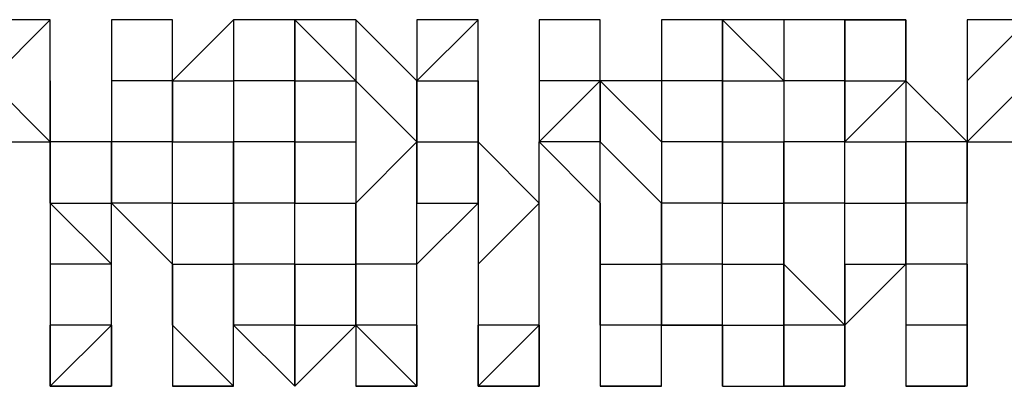
# Model space of a CAD drawing. Extents: x -112 to 119, y -62 to -4.
# Drawn here: x -63 to -63, y -28 to -28 of the extents above; entities that cross this region are included whole.
import ezdxf

# ---------------------------------------------------------------- set-up
doc = ezdxf.new("R2010")
doc.units = 0
doc.layers.get('0').update_dxf_attribs({"linetype": 'CONTINUOUS'})

msp = doc.modelspace()

# ---------------------------------------------------------------- linework, layer by layer
at = {"color": 0}
for points in [[(-63.1444, -27.9909), (-63.1444, -27.9909), (-63.1444, -27.9909), (-63.1444, -27.9909), (-63.1444, -27.9909), (-63.1444, -27.9909), (-63.1444, -27.9909), (-63.1444, -27.9909), (-63.1698, -27.9909)], [(-63.1444, -28.0163), (-63.1444, -27.9909), (-63.1698, -28.0163)], [(-63.1444, -27.9909), (-63.1444, -27.9909), (-63.1698, -27.9909)], [(-63.1444, -28.0163), (-63.1444, -27.9909), (-63.1444, -27.9909)], [(-63.119, -27.9909), (-63.119, -28.0163)], [(-63.0936, -27.9909), (-63.0936, -27.9909), (-63.0936, -27.9909), (-63.0936, -27.9909), (-63.119, -27.9909), (-63.119, -27.9909), (-63.119, -27.9909), (-63.119, -27.9909), (-63.119, -27.9909), (-63.119, -27.9909), (-63.119, -27.9909)], [(-63.119, -27.9909), (-63.119, -27.9909), (-63.119, -27.9909)], [(-63.119, -27.9909), (-63.119, -28.0163), (-63.119, -28.0163)], [(-63.0936, -27.9909), (-63.119, -27.9909), (-63.119, -28.0163)], [(-63.0936, -27.9909), (-63.119, -27.9909), (-63.119, -27.9909)], [(-63.119, -27.9909), (-63.119, -27.9909), (-63.119, -27.9909)], [(-63.119, -27.9909), (-63.119, -28.0163), (-63.119, -28.0163)], [(-63.0936, -28.0163), (-63.0936, -28.0163), (-63.0936, -27.9909)], [(-63.0936, -27.9909), (-63.0936, -27.9909), (-63.0936, -27.9909)], [(-63.0682, -27.9909), (-63.0936, -28.0163), (-63.0936, -28.0163)], [(-63.0682, -27.9909), (-63.0682, -28.0163), (-63.0682, -28.0163)], [(-63.0682, -27.9909), (-63.0682, -27.9909), (-63.0682, -27.9909), (-63.0682, -27.9909)], [(-63.0428, -27.9909), (-63.0428, -27.9909), (-63.0682, -27.9909)], [(-63.0682, -27.9909), (-63.0682, -27.9909), (-63.0682, -27.9909), (-63.0682, -27.9909), (-63.0682, -27.9909), (-63.0682, -27.9909), (-63.0682, -27.9909), (-63.0682, -27.9909), (-63.0682, -27.9909), (-63.0682, -27.9909), (-63.0682, -27.9909)], [(-63.0682, -27.9909), (-63.0682, -27.9909), (-63.0682, -27.9909)], [(-63.0428, -27.9909), (-63.0682, -27.9909), (-63.0682, -27.9909)], [(-63.0682, -27.9909), (-63.0682, -27.9909), (-63.0682, -27.9909)], [(-63.0682, -27.9909), (-63.0682, -27.9909), (-63.0682, -27.9909)], [(-63.0682, -27.9909), (-63.0682, -28.0163), (-63.0682, -28.0163)], [(-63.0428, -28.0163), (-63.0428, -28.0163), (-63.0428, -27.9909)], [(-63.0174, -27.9909), (-63.0174, -27.9909), (-63.0174, -27.9909), (-63.0174, -27.9909), (-63.0174, -27.9909), (-63.0428, -27.9909), (-63.0428, -27.9909), (-63.0428, -27.9909), (-63.0428, -27.9909)], [(-63.0428, -27.9909), (-63.0428, -27.9909), (-63.0428, -28.0163)], [(-63.0428, -27.9909), (-63.0428, -27.9909), (-63.0174, -28.0163)], [(-63.0174, -27.9909), (-63.0174, -28.0163), (-63.0174, -28.0163)], [(-62.992, -28.0163), (-63.0174, -27.9909), (-63.0174, -27.9909)], [(-63.0174, -27.9909), (-63.0174, -27.9909), (-63.0174, -27.9909), (-63.0174, -27.9909)], [(-63.0174, -27.9909), (-63.0174, -27.9909), (-63.0174, -27.9909), (-63.0174, -27.9909), (-63.0174, -27.9909), (-63.0174, -27.9909), (-63.0174, -27.9909), (-63.0174, -27.9909), (-63.0174, -27.9909)], [(-62.992, -28.0163), (-63.0174, -27.9909), (-63.0174, -28.0163)], [(-63.0174, -27.9909), (-63.0174, -27.9909), (-63.0174, -27.9909)], [(-63.0174, -27.9909), (-63.0174, -27.9909), (-63.0174, -27.9909)], [(-62.992, -27.9909), (-62.992, -27.9909), (-62.992, -28.0163)], [(-62.9666, -27.9909), (-62.9666, -27.9909), (-62.9666, -27.9909), (-62.9666, -27.9909), (-62.9666, -27.9909), (-62.9666, -27.9909), (-62.9666, -27.9909), (-62.992, -27.9909), (-62.992, -27.9909), (-62.992, -27.9909), (-62.992, -27.9909)], [(-62.992, -27.9909), (-62.992, -27.9909), (-62.992, -27.9909)], [(-62.992, -27.9909), (-62.992, -28.0163), (-62.992, -28.0163)], [(-62.9666, -27.9909), (-62.9666, -27.9909), (-62.992, -28.0163)], [(-62.9666, -27.9909), (-62.9666, -27.9909), (-62.992, -27.9909)], [(-62.992, -27.9909), (-62.992, -27.9909), (-62.992, -27.9909)], [(-62.992, -27.9909), (-62.992, -28.0163), (-62.992, -28.0163)], [(-62.9666, -28.0163), (-62.9666, -28.0163), (-62.9666, -27.9909)], [(-62.9666, -27.9909), (-62.9666, -27.9909), (-62.9666, -27.9909)], [(-62.9412, -27.9909), (-62.9412, -28.0163), (-62.9412, -28.0163)], [(-62.9412, -27.9909), (-62.9412, -27.9909)], [(-62.9158, -27.9909), (-62.9158, -27.9909), (-62.9158, -27.9909), (-62.9158, -27.9909), (-62.9412, -27.9909), (-62.9412, -27.9909), (-62.9412, -27.9909), (-62.9412, -27.9909), (-62.9412, -27.9909), (-62.9412, -27.9909), (-62.9412, -27.9909), (-62.9412, -27.9909)], [(-62.9412, -27.9909), (-62.9412, -27.9909), (-62.9412, -27.9909)], [(-62.9412, -27.9909), (-62.9412, -28.0163), (-62.9412, -28.0163)], [(-62.9158, -27.9909), (-62.9158, -27.9909), (-62.9412, -27.9909)], [(-62.9158, -27.9909), (-62.9412, -27.9909), (-62.9412, -27.9909)], [(-62.9412, -27.9909), (-62.9412, -27.9909), (-62.9412, -27.9909)], [(-62.9412, -27.9909), (-62.9412, -28.0163), (-62.9412, -28.0163)], [(-62.9158, -28.0163), (-62.9158, -28.0163), (-62.9158, -27.9909)], [(-62.9158, -27.9909), (-62.9158, -27.9909), (-62.9158, -27.9909)], [(-62.8904, -27.9909), (-62.8904, -28.0163), (-62.8904, -28.0163)], [(-62.8904, -27.9909), (-62.8904, -27.9909), (-62.8904, -27.9909), (-62.8904, -27.9909)], [(-62.865, -27.9909), (-62.865, -27.9909), (-62.865, -27.9909), (-62.865, -27.9909), (-62.8904, -27.9909), (-62.8904, -27.9909), (-62.8904, -27.9909)], [(-62.8904, -27.9909), (-62.8904, -27.9909), (-62.8904, -27.9909), (-62.8904, -27.9909), (-62.8904, -27.9909), (-62.8904, -27.9909), (-62.8904, -27.9909), (-62.8904, -27.9909), (-62.8904, -27.9909), (-62.8904, -27.9909), (-62.8904, -27.9909)], [(-62.8904, -27.9909), (-62.8904, -27.9909), (-62.8904, -28.0163)], [(-62.865, -27.9909), (-62.8904, -27.9909), (-62.8904, -27.9909)], [(-62.8904, -27.9909), (-62.8904, -27.9909), (-62.8904, -27.9909)], [(-62.8904, -27.9909), (-62.8904, -27.9909), (-62.8904, -28.0163)], [(-62.865, -28.0163), (-62.865, -27.9909), (-62.865, -27.9909)], [(-62.8396, -27.9909), (-62.8396, -27.9909), (-62.865, -27.9909)], [(-62.865, -27.9909), (-62.865, -28.0163), (-62.865, -28.0163)], [(-62.865, -27.9909), (-62.865, -27.9909), (-62.8396, -28.0163)], [(-62.8396, -27.9909), (-62.8396, -27.9909), (-62.8396, -28.0163)], [(-62.8142, -27.9909), (-62.8396, -27.9909), (-62.8396, -27.9909)], [(-62.8396, -27.9909), (-62.8396, -27.9909), (-62.8396, -27.9909), (-62.8396, -27.9909), (-62.8396, -27.9909), (-62.8396, -27.9909), (-62.8396, -27.9909), (-62.8396, -27.9909), (-62.8396, -27.9909), (-62.8396, -27.9909), (-62.8396, -27.9909)], [(-62.8142, -27.9909), (-62.8396, -27.9909), (-62.8396, -28.0163)], [(-62.8396, -27.9909), (-62.8396, -27.9909), (-62.8396, -27.9909)], [(-62.8396, -27.9909), (-62.8396, -27.9909), (-62.8396, -27.9909)], [(-62.8142, -28.0163), (-62.8142, -28.0163), (-62.8142, -27.9909)], [(-62.8142, -27.9909), (-62.8142, -27.9909), (-62.8142, -27.9909), (-62.7888, -27.9909), (-62.7888, -27.9909)], [(-62.7888, -27.9909), (-62.7888, -27.9909), (-62.7888, -27.9909), (-62.7888, -27.9909), (-62.7888, -27.9909), (-62.7888, -27.9909), (-62.8142, -27.9909), (-62.8142, -27.9909), (-62.8142, -27.9909), (-62.8142, -27.9909), (-62.8142, -27.9909)], [(-62.8142, -27.9909), (-62.8142, -27.9909), (-62.8142, -27.9909)], [(-62.8142, -27.9909), (-62.8142, -28.0163), (-62.8142, -28.0163)], [(-62.7888, -27.9909), (-62.8142, -27.9909), (-62.7888, -27.9909)], [(-62.8142, -27.9909), (-62.8142, -27.9909), (-62.7888, -27.9909)], [(-62.8142, -27.9909), (-62.8142, -28.0163), (-62.7888, -28.0163)], [(-62.7888, -27.9909), (-62.7888, -28.0163), (-62.7888, -28.0163)], [(-62.7888, -28.0163), (-62.7888, -28.0163), (-62.7888, -27.9909)], [(-62.7888, -27.9909), (-62.7888, -27.9909), (-62.7888, -27.9909)], [(-62.7888, -27.9909), (-62.7888, -27.9909), (-62.7888, -27.9909)], [(-62.7888, -27.9909), (-62.7888, -27.9909), (-62.7888, -27.9909)], [(-62.7634, -27.9909), (-62.7634, -27.9909), (-62.7634, -28.0163)], [(-62.7634, -27.9909), (-62.7634, -27.9909), (-62.7634, -27.9909)], [(-62.738, -27.9909), (-62.738, -27.9909), (-62.738, -27.9909), (-62.738, -27.9909), (-62.738, -27.9909), (-62.738, -27.9909), (-62.738, -27.9909), (-62.738, -27.9909), (-62.7634, -27.9909)], [(-62.7634, -27.9909), (-62.7634, -27.9909), (-62.7634, -27.9909), (-62.7634, -27.9909), (-62.7634, -27.9909), (-62.7634, -27.9909), (-62.7634, -27.9909), (-62.7634, -27.9909), (-62.7634, -27.9909)], [(-62.7634, -27.9909), (-62.7634, -27.9909), (-62.7634, -28.0163)], [(-62.738, -28.0163), (-62.738, -27.9909), (-62.7634, -28.0163)], [(-62.738, -27.9909), (-62.738, -27.9909), (-62.7634, -27.9909)], [(-62.7634, -27.9909), (-62.7634, -27.9909), (-62.7634, -27.9909)], [(-62.7634, -27.9909), (-62.7634, -27.9909), (-62.7634, -28.0163)], [(-63.1698, -28.0163), (-63.1698, -28.0163), (-63.1444, -28.0417)], [(-63.1444, -28.0417), (-63.1444, -28.0417), (-63.1444, -28.0163)], [(-63.1444, -28.0163), (-63.1444, -28.0163), (-63.1444, -28.0163)], [(-63.1444, -28.0163), (-63.1444, -28.0163), (-63.1444, -28.0417)], [(-63.119, -28.0163), (-63.119, -28.0417), (-63.119, -28.0417)], [(-63.119, -28.0163), (-63.119, -28.0163), (-63.119, -28.0163)], [(-63.119, -28.0163), (-63.119, -28.0163), (-63.119, -28.0417)], [(-63.0936, -28.0163), (-63.0936, -28.0163), (-63.119, -28.0163)], [(-63.119, -28.0163), (-63.119, -28.0163), (-63.119, -28.0163)], [(-63.0936, -28.0417), (-63.0936, -28.0417), (-63.0936, -28.0163)], [(-63.0936, -28.0163), (-63.0936, -28.0417), (-63.0936, -28.0417)], [(-63.0936, -28.0163), (-63.0682, -28.0163), (-63.0682, -28.0417)], [(-63.0682, -28.0163), (-63.0682, -28.0163), (-63.0682, -28.0417)], [(-63.0428, -28.0163), (-63.0682, -28.0163), (-63.0682, -28.0163)], [(-63.0428, -28.0417), (-63.0428, -28.0163), (-63.0428, -28.0163)], [(-63.0428, -28.0163), (-63.0428, -28.0163), (-63.0428, -28.0417)], [(-63.0428, -28.0163), (-63.0428, -28.0163), (-63.0174, -28.0163)], [(-63.0174, -28.0163), (-63.0174, -28.0163), (-63.0174, -28.0417)], [(-62.992, -28.0417), (-63.0174, -28.0163), (-63.0174, -28.0417)], [(-62.992, -28.0417), (-62.992, -28.0163), (-62.992, -28.0163)], [(-62.992, -28.0163), (-62.9666, -28.0163), (-62.9666, -28.0163)], [(-62.992, -28.0163), (-62.992, -28.0163), (-62.992, -28.0417)], [(-62.992, -28.0163), (-62.992, -28.0163), (-62.9666, -28.0163)], [(-62.9666, -28.0163), (-62.9666, -28.0417), (-62.9666, -28.0417)], [(-62.9666, -28.0417), (-62.9666, -28.0417), (-62.9666, -28.0163)], [(-62.9666, -28.0163), (-62.9666, -28.0163), (-62.9666, -28.0163)], [(-62.9412, -28.0163), (-62.9412, -28.0417), (-62.9412, -28.0417)], [(-62.9412, -28.0163), (-62.9412, -28.0417), (-62.9412, -28.0417)], [(-62.9158, -28.0163), (-62.9158, -28.0163), (-62.9412, -28.0163)], [(-62.9412, -28.0163), (-62.9412, -28.0417), (-62.9158, -28.0163)], [(-62.9158, -28.0417), (-62.9158, -28.0163), (-62.9158, -28.0163)], [(-62.8904, -28.0163), (-62.8904, -28.0163), (-62.9158, -28.0163)], [(-62.9158, -28.0163), (-62.9158, -28.0417), (-62.9158, -28.0417)], [(-62.9158, -28.0163), (-62.8904, -28.0417), (-62.8904, -28.0417)], [(-62.8904, -28.0163), (-62.8904, -28.0163), (-62.8904, -28.0417)], [(-62.865, -28.0163), (-62.8904, -28.0163), (-62.8904, -28.0163)], [(-62.8904, -28.0163), (-62.8904, -28.0163), (-62.8904, -28.0163)], [(-62.865, -28.0417), (-62.865, -28.0163), (-62.865, -28.0163)], [(-62.865, -28.0163), (-62.865, -28.0163), (-62.865, -28.0417)], [(-62.865, -28.0163), (-62.865, -28.0163), (-62.8396, -28.0163)], [(-62.8396, -28.0163), (-62.8396, -28.0417), (-62.8396, -28.0417)], [(-62.8396, -28.0163), (-62.8396, -28.0163), (-62.8396, -28.0163)], [(-62.8142, -28.0163), (-62.8396, -28.0163), (-62.8396, -28.0163)], [(-62.8142, -28.0417), (-62.8142, -28.0417), (-62.8142, -28.0163)], [(-62.8142, -28.0163), (-62.8142, -28.0417), (-62.8142, -28.0417)], [(-62.8142, -28.0163), (-62.8142, -28.0417), (-62.7888, -28.0163)], [(-62.7888, -28.0163), (-62.7888, -28.0163), (-62.7888, -28.0417)], [(-62.7634, -28.0417), (-62.7888, -28.0163), (-62.7888, -28.0163)], [(-62.7888, -28.0163), (-62.7888, -28.0163), (-62.7888, -28.0163)], [(-62.7634, -28.0163), (-62.7634, -28.0163), (-62.7634, -28.0417)], [(-62.7634, -28.0163), (-62.7634, -28.0163), (-62.7634, -28.0417)], [(-62.738, -28.0163), (-62.738, -28.0163), (-62.7634, -28.0417)], [(-62.7634, -28.0163), (-62.7634, -28.0163), (-62.7634, -28.0163)], [(-63.1698, -28.0417), (-63.1698, -28.0417), (-63.1444, -28.0417)], [(-63.1444, -28.0417), (-63.1444, -28.0671), (-63.1444, -28.0925)], [(-63.119, -28.0925), (-63.1444, -28.0671), (-63.1444, -28.0417)], [(-63.1444, -28.0417), (-63.1444, -28.0417), (-63.1444, -28.0417)], [(-63.119, -28.0417), (-63.1444, -28.0417), (-63.1444, -28.0671)], [(-63.1444, -28.0417), (-63.1444, -28.0417), (-63.1444, -28.0417)], [(-63.1444, -28.0417), (-63.1444, -28.0417), (-63.1444, -28.0417)], [(-63.119, -28.0417), (-63.119, -28.0671), (-63.119, -28.0671)], [(-63.119, -28.0671), (-63.119, -28.0671), (-63.119, -28.0417)], [(-63.0936, -28.0417), (-63.119, -28.0417), (-63.119, -28.0417)], [(-63.119, -28.0417), (-63.119, -28.0417), (-63.119, -28.0417)], [(-63.0936, -28.0671), (-63.0936, -28.0671), (-63.0936, -28.0417)], [(-63.0936, -28.0417), (-63.0682, -28.0417), (-63.0682, -28.0417)], [(-63.0936, -28.0417), (-63.0936, -28.0417), (-63.0936, -28.0417)], [(-63.0682, -28.0417), (-63.0682, -28.0417), (-63.0682, -28.0671)], [(-63.0682, -28.0417), (-63.0682, -28.0417)], [(-63.0682, -28.0671), (-63.0682, -28.0671), (-63.0682, -28.0417)], [(-63.0428, -28.0417), (-63.0682, -28.0417), (-63.0682, -28.0417)], [(-63.0428, -28.0671), (-63.0428, -28.0417), (-63.0428, -28.0417)], [(-63.0428, -28.0417), (-63.0428, -28.0417), (-63.0428, -28.0671)], [(-63.0428, -28.0417), (-63.0428, -28.0417), (-63.0174, -28.0417)], [(-63.0428, -28.0417), (-63.0428, -28.0417), (-63.0428, -28.0417)], [(-63.0174, -28.0417), (-63.0174, -28.0417), (-63.0174, -28.0671)], [(-62.992, -28.0671), (-62.992, -28.0417), (-63.0174, -28.0671)], [(-62.992, -28.0671), (-62.992, -28.0417), (-62.992, -28.0417)], [(-62.992, -28.0417), (-62.992, -28.0417), (-62.992, -28.0671)], [(-62.992, -28.0417), (-62.992, -28.0417), (-62.9666, -28.0417)], [(-62.9666, -28.0417), (-62.9666, -28.0671), (-62.9666, -28.0925)], [(-62.9412, -28.0671), (-62.9412, -28.0671), (-62.9666, -28.0417)], [(-62.9666, -28.0671), (-62.9666, -28.0417), (-62.9666, -28.0417)], [(-62.9666, -28.0417), (-62.9666, -28.0417), (-62.9666, -28.0417)], [(-62.9666, -28.0417), (-62.9666, -28.0417), (-62.9666, -28.0417)], [(-62.9412, -28.0417), (-62.9158, -28.0671), (-62.9158, -28.0671)], [(-62.9412, -28.0671), (-62.9412, -28.0671), (-62.9412, -28.0417)], [(-62.9158, -28.0417), (-62.9158, -28.0417), (-62.9412, -28.0417)], [(-62.9412, -28.0417), (-62.9412, -28.0417), (-62.9412, -28.0417)], [(-62.9158, -28.0671), (-62.9158, -28.0417), (-62.9158, -28.0417)], [(-62.9158, -28.0417), (-62.8904, -28.0671), (-62.8904, -28.0671)], [(-62.9158, -28.0417), (-62.9158, -28.0417), (-62.9158, -28.0417)], [(-62.8904, -28.0417), (-62.8904, -28.0417), (-62.8904, -28.0671)], [(-62.865, -28.0417), (-62.8904, -28.0417), (-62.8904, -28.0417)], [(-62.865, -28.0671), (-62.865, -28.0417), (-62.865, -28.0417)], [(-62.865, -28.0417), (-62.865, -28.0417), (-62.865, -28.0671)], [(-62.865, -28.0417), (-62.8396, -28.0417), (-62.8396, -28.0417)], [(-62.865, -28.0417), (-62.865, -28.0417), (-62.865, -28.0417)], [(-62.8396, -28.0417), (-62.8396, -28.0671), (-62.8396, -28.0671)], [(-62.8396, -28.0671), (-62.8396, -28.0417), (-62.8396, -28.0417)], [(-62.8396, -28.0417), (-62.8396, -28.0417), (-62.8396, -28.0417)], [(-62.8142, -28.0417), (-62.8142, -28.0417), (-62.8396, -28.0417)], [(-62.8142, -28.0671), (-62.8142, -28.0671), (-62.8142, -28.0417)], [(-62.8142, -28.0417), (-62.8142, -28.0417), (-62.7888, -28.0417)], [(-62.7888, -28.0417), (-62.7888, -28.0417), (-62.7888, -28.0671)], [(-62.7888, -28.0417), (-62.7888, -28.0417)], [(-62.7888, -28.0671), (-62.7888, -28.0671), (-62.7888, -28.0417)], [(-62.7888, -28.0417), (-62.7888, -28.0417), (-62.7888, -28.0417)], [(-62.7634, -28.0417), (-62.7888, -28.0417), (-62.7888, -28.0417)], [(-62.7634, -28.0671), (-62.7634, -28.0417), (-62.7634, -28.0417)], [(-62.7634, -28.0417), (-62.738, -28.0417), (-62.738, -28.0671)], [(-62.7634, -28.0417), (-62.7634, -28.0417), (-62.7634, -28.0671)], [(-62.7634, -28.0417), (-62.7634, -28.0417), (-62.738, -28.0417)], [(-63.1444, -28.0671), (-63.119, -28.0671), (-63.119, -28.0671)], [(-63.119, -28.0671), (-63.0936, -28.0925), (-63.0936, -28.0925)], [(-63.119, -28.0925), (-63.119, -28.0925), (-63.119, -28.0671)], [(-63.0936, -28.0671), (-63.0936, -28.0671), (-63.119, -28.0671)], [(-63.0936, -28.0925), (-63.0936, -28.0925), (-63.0936, -28.0671)], [(-63.0936, -28.0671), (-63.0682, -28.0671), (-63.0682, -28.0671)], [(-63.0936, -28.0671), (-63.0936, -28.0671), (-63.0936, -28.0671)], [(-63.0682, -28.0671), (-63.0682, -28.0925), (-63.0682, -28.0925)], [(-63.0682, -28.1179), (-63.0682, -28.0925), (-63.0682, -28.0671)], [(-63.0428, -28.0671), (-63.0682, -28.0671), (-63.0682, -28.0671)], [(-63.0428, -28.0925), (-63.0428, -28.0671), (-63.0428, -28.0671)], [(-63.0428, -28.0671), (-63.0428, -28.0671), (-63.0174, -28.0671)], [(-63.0428, -28.0671), (-63.0428, -28.0671), (-63.0428, -28.0671)], [(-63.0174, -28.0671), (-63.0174, -28.0671), (-63.0174, -28.0925)], [(-63.0174, -28.0925), (-63.0174, -28.0671), (-63.0174, -28.0671)], [(-63.0174, -28.0671), (-63.0174, -28.0671), (-63.0174, -28.0671)], [(-62.992, -28.0925), (-62.992, -28.0671), (-62.992, -28.0671)], [(-62.992, -28.0925), (-62.992, -28.0925), (-62.9666, -28.0671)], [(-62.992, -28.0671), (-62.992, -28.0671), (-62.9666, -28.0671)], [(-62.9412, -28.0671), (-62.9666, -28.0925), (-62.9666, -28.0925)], [(-62.9412, -28.1179), (-62.9412, -28.0925), (-62.9412, -28.0671)], [(-62.9412, -28.0925), (-62.9412, -28.0925), (-62.9412, -28.0671)], [(-62.9412, -28.0671), (-62.9412, -28.0671), (-62.9412, -28.0671)], [(-62.9158, -28.0671), (-62.9158, -28.0925), (-62.9158, -28.0925)], [(-62.9158, -28.0925), (-62.9158, -28.0925), (-62.9158, -28.0671)], [(-62.9158, -28.0671), (-62.9158, -28.0671), (-62.9158, -28.0671)], [(-62.9158, -28.0671), (-62.9158, -28.0671), (-62.9158, -28.0671)], [(-62.8904, -28.0671), (-62.8904, -28.0671), (-62.8904, -28.0925)], [(-62.8904, -28.0925), (-62.8904, -28.0671), (-62.8904, -28.0671)], [(-62.865, -28.0671), (-62.8904, -28.0671), (-62.8904, -28.0671)], [(-62.865, -28.0925), (-62.865, -28.0671), (-62.865, -28.0671)], [(-62.865, -28.0671), (-62.865, -28.0671), (-62.8396, -28.0671)], [(-62.865, -28.0671), (-62.865, -28.0671), (-62.865, -28.0671)], [(-62.8396, -28.0671), (-62.8396, -28.0925), (-62.8396, -28.0925)], [(-62.8396, -28.0925), (-62.8396, -28.0671), (-62.8396, -28.0671)], [(-62.8142, -28.0671), (-62.8396, -28.0671), (-62.8396, -28.0671)], [(-62.8142, -28.0925), (-62.8142, -28.0925), (-62.8142, -28.0671)], [(-62.8142, -28.0671), (-62.8142, -28.0671), (-62.7888, -28.0671)], [(-62.8142, -28.0671), (-62.8142, -28.0671), (-62.8142, -28.0671)], [(-62.7888, -28.0671), (-62.7888, -28.0671), (-62.7888, -28.0925)], [(-62.7888, -28.0925), (-62.7888, -28.0925), (-62.7888, -28.0671)], [(-62.7888, -28.0671), (-62.7888, -28.0671), (-62.7888, -28.0671)], [(-62.7634, -28.0671), (-62.7888, -28.0671), (-62.7888, -28.0671)], [(-62.7634, -28.0925), (-62.7634, -28.0671), (-62.7634, -28.0671)], [(-62.7634, -28.0925), (-62.7634, -28.0671), (-62.7634, -28.0671)], [(-62.7634, -28.0671), (-62.7634, -28.0671), (-62.7634, -28.0671)], [(-63.1444, -28.0925), (-63.1444, -28.0925), (-63.1444, -28.1179)], [(-63.1444, -28.0925), (-63.1444, -28.0925), (-63.1444, -28.0925)], [(-63.119, -28.0925), (-63.1444, -28.0925), (-63.1444, -28.0925)], [(-63.119, -28.1179), (-63.119, -28.0925), (-63.119, -28.0925)], [(-63.119, -28.1179), (-63.119, -28.1179), (-63.119, -28.0925)], [(-63.119, -28.0925), (-63.119, -28.0925), (-63.119, -28.0925)], [(-63.0936, -28.0925), (-63.0936, -28.1179), (-63.0936, -28.1179)], [(-63.0936, -28.1179), (-63.0936, -28.1179), (-63.0936, -28.0925)], [(-63.0936, -28.0925), (-63.0682, -28.0925), (-63.0682, -28.1179)], [(-63.0936, -28.0925), (-63.0936, -28.0925), (-63.0936, -28.0925)], [(-63.0682, -28.0925), (-63.0682, -28.1179), (-63.0682, -28.1179)], [(-63.0428, -28.0925), (-63.0682, -28.0925), (-63.0682, -28.0925)], [(-63.0428, -28.1179), (-63.0428, -28.0925), (-63.0428, -28.0925)], [(-63.0428, -28.0925), (-63.0174, -28.0925), (-63.0174, -28.0925)], [(-63.0428, -28.0925), (-63.0428, -28.1179), (-63.0174, -28.1179)], [(-63.0428, -28.0925), (-63.0428, -28.0925), (-63.0428, -28.0925)], [(-63.0174, -28.0925), (-63.0174, -28.0925), (-63.0174, -28.1179)], [(-63.0174, -28.1179), (-63.0174, -28.0925), (-63.0174, -28.0925)], [(-63.0174, -28.0925), (-63.0174, -28.0925), (-63.0174, -28.0925)], [(-62.992, -28.0925), (-62.992, -28.0925), (-63.0174, -28.0925)], [(-62.992, -28.1179), (-62.992, -28.0925), (-62.992, -28.0925)], [(-62.992, -28.1179), (-62.992, -28.1179), (-62.992, -28.0925)], [(-62.992, -28.0925), (-62.992, -28.0925), (-62.992, -28.0925)], [(-62.9666, -28.0925), (-62.9666, -28.0925), (-62.9666, -28.1179)], [(-62.9666, -28.0925), (-62.9666, -28.0925), (-62.9666, -28.0925)], [(-62.9412, -28.1179), (-62.9412, -28.1179), (-62.9412, -28.0925)], [(-62.9412, -28.0925), (-62.9412, -28.0925), (-62.9412, -28.0925)], [(-62.9158, -28.0925), (-62.9158, -28.1179), (-62.9158, -28.1179)], [(-62.8904, -28.1179), (-62.9158, -28.1179), (-62.9158, -28.0925)], [(-62.9158, -28.0925), (-62.8904, -28.0925), (-62.8904, -28.0925)], [(-62.9158, -28.0925), (-62.8904, -28.0925), (-62.8904, -28.1179)], [(-62.9158, -28.0925), (-62.9158, -28.0925), (-62.9158, -28.0925)], [(-62.9158, -28.0925), (-62.9158, -28.0925), (-62.9158, -28.0925)], [(-62.8904, -28.0925), (-62.8904, -28.0925), (-62.8904, -28.1179)], [(-62.8904, -28.1179), (-62.8904, -28.0925), (-62.8904, -28.0925)], [(-62.865, -28.0925), (-62.865, -28.0925), (-62.8904, -28.0925)], [(-62.865, -28.1179), (-62.865, -28.0925), (-62.865, -28.0925)], [(-62.865, -28.0925), (-62.8396, -28.0925), (-62.8396, -28.0925)], [(-62.865, -28.0925), (-62.865, -28.0925), (-62.865, -28.0925)], [(-62.8396, -28.0925), (-62.8396, -28.1179), (-62.8396, -28.1179)], [(-62.8396, -28.1179), (-62.8396, -28.0925), (-62.8396, -28.0925)], [(-62.8142, -28.0925), (-62.8142, -28.1179), (-62.8396, -28.0925)], [(-62.8142, -28.1179), (-62.8142, -28.1179), (-62.8142, -28.0925)], [(-62.8142, -28.1179), (-62.8142, -28.1179), (-62.7888, -28.0925)], [(-62.8142, -28.0925), (-62.8142, -28.0925), (-62.7888, -28.0925)], [(-62.7888, -28.0925), (-62.7888, -28.0925), (-62.7888, -28.1179)], [(-62.7888, -28.0925), (-62.7888, -28.0925), (-62.7888, -28.0925)], [(-62.7634, -28.0925), (-62.7634, -28.0925), (-62.7888, -28.0925)], [(-62.7634, -28.1179), (-62.7634, -28.0925), (-62.7634, -28.0925)], [(-62.7634, -28.1179), (-62.7634, -28.0925), (-62.7634, -28.0925)], [(-62.7634, -28.0925), (-62.7634, -28.0925), (-62.7634, -28.0925)], [(-62.7634, -28.0925), (-62.7634, -28.1179), (-62.7634, -28.1179)], [(-63.1444, -28.1179), (-63.1444, -28.1179), (-63.1444, -28.1179)], [(-63.1444, -28.1179), (-63.1444, -28.1433), (-63.1444, -28.1433)], [(-63.119, -28.1179), (-63.1444, -28.1433), (-63.1444, -28.1179)], [(-63.119, -28.1179), (-63.1444, -28.1179), (-63.1444, -28.1179)], [(-63.119, -28.1179), (-63.119, -28.1179), (-63.119, -28.1179)], [(-63.119, -28.1433), (-63.119, -28.1433), (-63.119, -28.1179)], [(-63.119, -28.1433), (-63.119, -28.1179), (-63.119, -28.1179)], [(-63.119, -28.1179), (-63.119, -28.1179), (-63.119, -28.1179)], [(-63.119, -28.1179), (-63.119, -28.1433), (-63.119, -28.1433)], [(-63.0936, -28.1179), (-63.0936, -28.1179), (-63.0936, -28.1433)], [(-63.0682, -28.1433), (-63.0936, -28.1179), (-63.0936, -28.1179)], [(-63.0936, -28.1179), (-63.0682, -28.1433), (-63.0682, -28.1433)], [(-63.0936, -28.1179), (-63.0936, -28.1179), (-63.0936, -28.1179)], [(-63.0682, -28.1179), (-63.0682, -28.1179), (-63.0428, -28.1433)], [(-63.0682, -28.1433), (-63.0682, -28.1433), (-63.0682, -28.1179)], [(-63.0682, -28.1179), (-63.0682, -28.1179), (-63.0682, -28.1179)], [(-63.0428, -28.1179), (-63.0428, -28.1179), (-63.0682, -28.1179)], [(-63.0682, -28.1179), (-63.0682, -28.1179), (-63.0682, -28.1179)], [(-63.0428, -28.1179), (-63.0428, -28.1179), (-63.0428, -28.1179)], [(-63.0428, -28.1433), (-63.0428, -28.1179)], [(-63.0428, -28.1433), (-63.0428, -28.1433), (-63.0174, -28.1179)], [(-63.0428, -28.1179), (-63.0428, -28.1179), (-63.0174, -28.1179)], [(-63.0428, -28.1179), (-63.0428, -28.1433), (-63.0428, -28.1433)], [(-63.0174, -28.1179), (-63.0174, -28.1179), (-63.0174, -28.1179)], [(-63.0174, -28.1179), (-63.0174, -28.1433), (-63.0174, -28.1433)], [(-63.0174, -28.1179), (-63.0174, -28.1179), (-63.0174, -28.1179)], [(-62.992, -28.1179), (-62.992, -28.1433), (-63.0174, -28.1179)], [(-62.992, -28.1179), (-62.992, -28.1179), (-63.0174, -28.1179)], [(-62.992, -28.1179), (-62.992, -28.1179), (-62.992, -28.1179)], [(-62.992, -28.1433), (-62.992, -28.1433), (-62.992, -28.1179)], [(-62.992, -28.1433), (-62.992, -28.1179), (-62.992, -28.1179)], [(-62.992, -28.1179), (-62.992, -28.1179), (-62.992, -28.1179)], [(-62.992, -28.1179), (-62.992, -28.1179), (-62.992, -28.1433)], [(-62.9666, -28.1179), (-62.9666, -28.1179), (-62.9666, -28.1179)], [(-62.9666, -28.1179), (-62.9666, -28.1433), (-62.9666, -28.1433)], [(-62.9412, -28.1179), (-62.9666, -28.1433), (-62.9666, -28.1179)], [(-62.9412, -28.1179), (-62.9666, -28.1179), (-62.9666, -28.1179)], [(-62.9412, -28.1179), (-62.9412, -28.1179), (-62.9412, -28.1179)], [(-62.9412, -28.1433), (-62.9412, -28.1433), (-62.9412, -28.1179)], [(-62.9412, -28.1433), (-62.9412, -28.1179), (-62.9412, -28.1179)], [(-62.9412, -28.1179), (-62.9412, -28.1179), (-62.9412, -28.1179)], [(-62.9412, -28.1179), (-62.9412, -28.1433), (-62.9412, -28.1433)], [(-62.9158, -28.1179), (-62.9158, -28.1179), (-62.9158, -28.1433)], [(-62.8904, -28.1179), (-62.9158, -28.1179), (-62.9158, -28.1179)], [(-62.8904, -28.1179), (-62.865, -28.1179), (-62.865, -28.1179)], [(-62.8904, -28.1433), (-62.8904, -28.1179), (-62.8904, -28.1179)], [(-62.8904, -28.1433), (-62.8904, -28.1433), (-62.8904, -28.1179)], [(-62.8904, -28.1179), (-62.8904, -28.1179), (-62.8904, -28.1179)], [(-62.865, -28.1179), (-62.865, -28.1179), (-62.8904, -28.1179)], [(-62.8904, -28.1179), (-62.8904, -28.1179), (-62.8904, -28.1179)], [(-62.865, -28.1179), (-62.865, -28.1179), (-62.865, -28.1179)], [(-62.865, -28.1179), (-62.865, -28.1433), (-62.865, -28.1433)], [(-62.865, -28.1433), (-62.865, -28.1433), (-62.865, -28.1179)], [(-62.865, -28.1179), (-62.8396, -28.1179), (-62.8396, -28.1179)], [(-62.865, -28.1179), (-62.8396, -28.1179), (-62.8396, -28.1433)], [(-62.865, -28.1179), (-62.865, -28.1433), (-62.865, -28.1179)], [(-62.8396, -28.1179), (-62.8396, -28.1179), (-62.8396, -28.1433)], [(-62.8396, -28.1433), (-62.8396, -28.1179), (-62.8396, -28.1179)], [(-62.8142, -28.1179), (-62.8142, -28.1179), (-62.8396, -28.1179)], [(-62.8142, -28.1433), (-62.8142, -28.1179), (-62.8142, -28.1179)], [(-62.8142, -28.1433), (-62.8142, -28.1433), (-62.8142, -28.1179)], [(-62.8142, -28.1179), (-62.8142, -28.1179), (-62.8142, -28.1179)], [(-62.8142, -28.1179), (-62.8142, -28.1433), (-62.8142, -28.1433)], [(-62.7888, -28.1179), (-62.7888, -28.1179), (-62.7888, -28.1433)], [(-62.7634, -28.1179), (-62.7634, -28.1433), (-62.7888, -28.1433)], [(-62.7634, -28.1179), (-62.7888, -28.1179), (-62.7888, -28.1179)], [(-62.7634, -28.1179), (-62.7634, -28.1179), (-62.7634, -28.1179)], [(-62.7634, -28.1433), (-62.7634, -28.1179)], [(-62.7634, -28.1433), (-62.7634, -28.1433), (-62.7634, -28.1179)], [(-62.7634, -28.1179), (-62.7634, -28.1179), (-62.7634, -28.1179)], [(-62.7634, -28.1179), (-62.7634, -28.1179), (-62.7634, -28.1179)], [(-63.1444, -28.1433), (-63.1444, -28.1433), (-63.1444, -28.1433), (-63.1444, -28.1433), (-63.1444, -28.1433), (-63.1444, -28.1433), (-63.1444, -28.1433), (-63.1444, -28.1433), (-63.1444, -28.1433), (-63.119, -28.1433), (-63.119, -28.1433), (-63.119, -28.1433), (-63.119, -28.1433), (-63.119, -28.1433), (-63.119, -28.1433)], [(-63.119, -28.1433), (-63.119, -28.1433), (-63.1444, -28.1433)], [(-63.119, -28.1433), (-63.119, -28.1433)], [(-63.119, -28.1433), (-63.119, -28.1433), (-63.119, -28.1433)], [(-63.119, -28.1433), (-63.119, -28.1433), (-63.119, -28.1433)], [(-63.0936, -28.1433), (-63.0936, -28.1433), (-63.0936, -28.1433), (-63.0936, -28.1433), (-63.0936, -28.1433), (-63.0936, -28.1433), (-63.0936, -28.1433), (-63.0936, -28.1433), (-63.0936, -28.1433), (-63.0936, -28.1433), (-63.0936, -28.1433)], [(-63.0936, -28.1433), (-63.0936, -28.1433), (-63.0936, -28.1433), (-63.0936, -28.1433), (-63.0936, -28.1433), (-63.0936, -28.1433), (-63.0682, -28.1433), (-63.0682, -28.1433), (-63.0682, -28.1433), (-63.0682, -28.1433), (-63.0682, -28.1433), (-63.0682, -28.1433), (-63.0682, -28.1433)], [(-63.0682, -28.1433), (-63.0682, -28.1433), (-63.0936, -28.1433)], [(-63.0682, -28.1433), (-63.0936, -28.1433), (-63.0936, -28.1433)], [(-63.0682, -28.1433), (-63.0682, -28.1433), (-63.0682, -28.1433), (-63.0682, -28.1433)], [(-63.0428, -28.1433), (-63.0428, -28.1433), (-63.0428, -28.1433)], [(-63.0428, -28.1433), (-63.0428, -28.1433), (-63.0428, -28.1433), (-63.0428, -28.1433), (-63.0428, -28.1433), (-63.0428, -28.1433), (-63.0428, -28.1433), (-63.0428, -28.1433), (-63.0428, -28.1433), (-63.0428, -28.1433), (-63.0428, -28.1433), (-63.0428, -28.1433), (-63.0428, -28.1433), (-63.0428, -28.1433), (-63.0428, -28.1433), (-63.0428, -28.1433), (-63.0428, -28.1433)], [(-63.0428, -28.1433), (-63.0428, -28.1433), (-63.0428, -28.1433)], [(-63.0428, -28.1433), (-63.0428, -28.1433), (-63.0428, -28.1433)], [(-63.0174, -28.1433), (-63.0174, -28.1433), (-63.0174, -28.1433), (-63.0174, -28.1433), (-62.992, -28.1433), (-62.992, -28.1433), (-62.992, -28.1433), (-62.992, -28.1433), (-62.992, -28.1433), (-62.992, -28.1433), (-62.992, -28.1433), (-62.992, -28.1433), (-62.992, -28.1433), (-62.992, -28.1433), (-62.992, -28.1433)], [(-62.992, -28.1433), (-62.992, -28.1433), (-63.0174, -28.1433)], [(-62.992, -28.1433), (-62.992, -28.1433), (-62.992, -28.1433)], [(-62.992, -28.1433), (-62.992, -28.1433), (-62.992, -28.1433)], [(-62.9666, -28.1433), (-62.9666, -28.1433), (-62.9666, -28.1433), (-62.9666, -28.1433), (-62.9666, -28.1433), (-62.9666, -28.1433), (-62.9666, -28.1433), (-62.9666, -28.1433), (-62.9666, -28.1433), (-62.9412, -28.1433), (-62.9412, -28.1433), (-62.9412, -28.1433), (-62.9412, -28.1433)], [(-62.9412, -28.1433), (-62.9412, -28.1433), (-62.9666, -28.1433)], [(-62.9412, -28.1433), (-62.9412, -28.1433)], [(-62.9412, -28.1433), (-62.9412, -28.1433), (-62.9412, -28.1433), (-62.9412, -28.1433), (-62.9412, -28.1433), (-62.9412, -28.1433), (-62.9412, -28.1433), (-62.9412, -28.1433), (-62.9412, -28.1433)], [(-62.9412, -28.1433), (-62.9412, -28.1433), (-62.9412, -28.1433)], [(-62.9158, -28.1433), (-62.9158, -28.1433), (-62.9158, -28.1433)], [(-62.9158, -28.1433), (-62.9158, -28.1433), (-62.9158, -28.1433), (-62.9158, -28.1433), (-62.9158, -28.1433), (-62.9158, -28.1433), (-62.9158, -28.1433), (-62.9158, -28.1433), (-62.8904, -28.1433), (-62.8904, -28.1433), (-62.8904, -28.1433), (-62.8904, -28.1433), (-62.8904, -28.1433), (-62.8904, -28.1433), (-62.8904, -28.1433), (-62.8904, -28.1433), (-62.8904, -28.1433)], [(-62.8904, -28.1433), (-62.9158, -28.1433), (-62.9158, -28.1433)], [(-62.8904, -28.1433), (-62.9158, -28.1433), (-62.9158, -28.1433)], [(-62.8904, -28.1433), (-62.8904, -28.1433), (-62.8904, -28.1433), (-62.8904, -28.1433)], [(-62.8904, -28.1433), (-62.8904, -28.1433), (-62.8904, -28.1433)], [(-62.865, -28.1433), (-62.865, -28.1433), (-62.865, -28.1433), (-62.865, -28.1433), (-62.865, -28.1433), (-62.865, -28.1433), (-62.865, -28.1433), (-62.865, -28.1433), (-62.865, -28.1433), (-62.865, -28.1433), (-62.865, -28.1433), (-62.865, -28.1433), (-62.865, -28.1433), (-62.865, -28.1433), (-62.865, -28.1433), (-62.865, -28.1433), (-62.865, -28.1433)], [(-62.865, -28.1433), (-62.8396, -28.1433), (-62.8396, -28.1433)], [(-62.865, -28.1433), (-62.865, -28.1433), (-62.865, -28.1433)], [(-62.865, -28.1433), (-62.865, -28.1433), (-62.865, -28.1433)], [(-62.8396, -28.1433), (-62.8396, -28.1433), (-62.8396, -28.1433), (-62.8396, -28.1433), (-62.8396, -28.1433), (-62.8142, -28.1433), (-62.8142, -28.1433), (-62.8142, -28.1433), (-62.8142, -28.1433), (-62.8142, -28.1433), (-62.8142, -28.1433)], [(-62.8142, -28.1433), (-62.8142, -28.1433), (-62.8396, -28.1433)], [(-62.8142, -28.1433), (-62.8142, -28.1433), (-62.8142, -28.1433)], [(-62.8142, -28.1433), (-62.8142, -28.1433), (-62.8142, -28.1433), (-62.8142, -28.1433), (-62.8142, -28.1433), (-62.8142, -28.1433), (-62.8142, -28.1433), (-62.8142, -28.1433), (-62.8142, -28.1433), (-62.8142, -28.1433), (-62.8142, -28.1433), (-62.8142, -28.1433), (-62.8142, -28.1433)], [(-62.8142, -28.1433), (-62.8142, -28.1433), (-62.8142, -28.1433)], [(-62.7888, -28.1433), (-62.7888, -28.1433), (-62.7888, -28.1433)], [(-62.7888, -28.1433), (-62.7888, -28.1433), (-62.7888, -28.1433), (-62.7888, -28.1433), (-62.7888, -28.1433), (-62.7888, -28.1433), (-62.7634, -28.1433), (-62.7634, -28.1433), (-62.7634, -28.1433), (-62.7634, -28.1433), (-62.7634, -28.1433), (-62.7634, -28.1433), (-62.7634, -28.1433), (-62.7634, -28.1433), (-62.7634, -28.1433), (-62.7634, -28.1433), (-62.7634, -28.1433)], [(-62.7634, -28.1433), (-62.7634, -28.1433), (-62.7888, -28.1433)], [(-62.7634, -28.1433), (-62.7634, -28.1433), (-62.7634, -28.1433)]]:
    msp.add_lwpolyline(points, dxfattribs=at)

doc.saveas('drawing.dxf')
